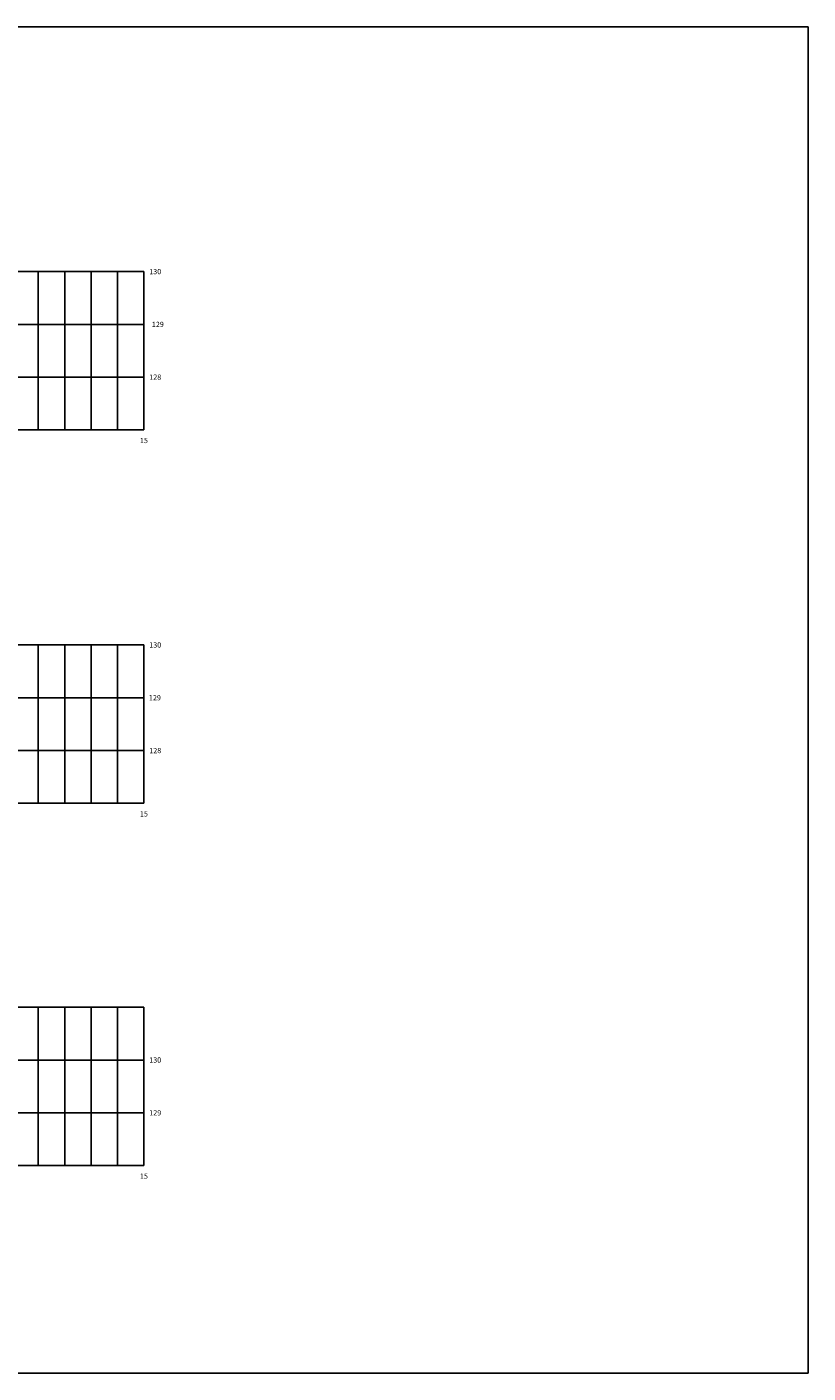
# Model space of a CAD drawing. Extents: x 259 to 1964, y 1010 to 1520.
# Drawn here: x 1668 to 1964, y 1010 to 1520 of the extents above; entities that cross this region are included whole.
import ezdxf
from ezdxf.enums import TextEntityAlignment as Align

# ---------------------------------------------------------------- set-up
doc = ezdxf.new("R2010")
doc.units = 0
doc.header["$LTSCALE"] = 2.54
doc.layers.add('VIEW', color=7, linetype='CONTINUOUS', plot=False)
doc.layers.add('XGRID', color=8, linetype='CONTINUOUS')
doc.layers.add('XGRIDT', color=52, linetype='CONTINUOUS')
doc.styles.add('3MM', font='simplex.shx', dxfattribs={"height": 0.2})

msp = doc.modelspace()

# ---------------------------------------------------------------- linework, layer by layer
at = {"layer": 'VIEW'}
msp.add_lwpolyline([(1160.76, 1519.59), (1963.76, 1519.59), (1963.76, 1009.59), (1160.76, 1009.59)], close=True, dxfattribs=at)
at = {"layer": 'XGRID'}
for p, q in [((1412.26, 1426.9), (1712.26, 1426.9)), ((1672.26, 1366.9), (1672.26, 1426.9)), ((1682.26, 1366.9), (1682.26, 1426.9)), ((1692.26, 1366.9), (1692.26, 1426.9)), ((1702.26, 1366.9), (1702.26, 1426.9)), ((1712.26, 1366.9), (1712.26, 1426.9)), ((1412.26, 1406.9), (1712.26, 1406.9)), ((1412.26, 1386.9), (1712.26, 1386.9)), ((1412.26, 1366.9), (1712.26, 1366.9)), ((1412.26, 1285.44), (1712.26, 1285.44)), ((1672.26, 1225.44), (1672.26, 1285.44)), ((1682.26, 1225.44), (1682.26, 1285.44)), ((1692.26, 1225.44), (1692.26, 1285.44)), ((1702.26, 1225.44), (1702.26, 1285.44)), ((1712.26, 1225.44), (1712.26, 1285.44)), ((1412.26, 1265.44), (1712.26, 1265.44)), ((1412.26, 1245.44), (1712.26, 1245.44)), ((1412.26, 1225.44), (1712.26, 1225.44)), ((1412.26, 1148.19), (1712.26, 1148.19)), ((1672.26, 1088.19), (1672.26, 1148.19)), ((1682.26, 1088.19), (1682.26, 1148.19)), ((1692.26, 1088.19), (1692.26, 1148.19)), ((1702.26, 1088.19), (1702.26, 1148.19)), ((1712.26, 1088.19), (1712.26, 1148.19)), ((1412.26, 1128.19), (1712.26, 1128.19)), ((1412.26, 1108.19), (1712.26, 1108.19)), ((1412.26, 1088.19), (1712.26, 1088.19))]:
    msp.add_line(p, q, dxfattribs=at)

# ---------------------------------------------------------------- texts
at = {"layer": 'XGRIDT', "style": '3MM'}
for s, p in [('130', (1714.26, 1426.9)), ('129', (1715.26, 1406.9)), ('128', (1714.26, 1386.9)), ('130', (1714.26, 1285.44)), ('129', (1714.14, 1265.44)), ('128', (1714.26, 1245.44)), ('130', (1714.26, 1128.19)), ('129', (1714.26, 1108.19))]:
    msp.add_text(s, height=2, dxfattribs=at).set_placement(p, align=Align.MIDDLE_LEFT)
for p in [(1712.26, 1363.9), (1712.26, 1222.44), (1712.26, 1085.19)]:
    msp.add_text('15', height=2, dxfattribs=at).set_placement(p, align=Align.TOP_CENTER)

doc.saveas('drawing.dxf')
